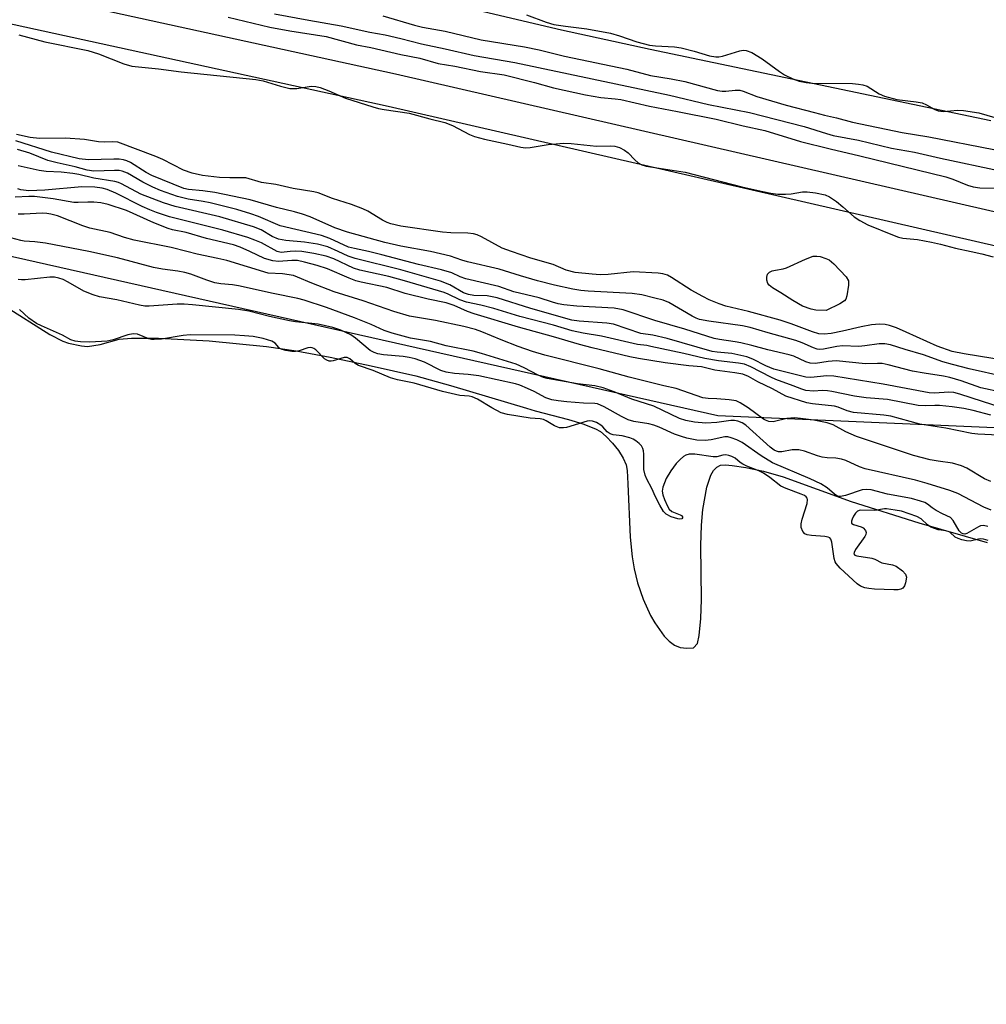
# Model space of a CAD drawing. Units: inches. Extents: x 1189768 to 1195768, y 509459 to 513459.
# Drawn here: x 1192653 to 1192889, y 512816 to 513057 of the extents above; entities that cross this region are included whole.
import ezdxf

# ---------------------------------------------------------------- set-up
doc = ezdxf.new("R2010")
doc.units = ezdxf.units.IN
doc.header["$MEASUREMENT"] = 0
for name, color, linetype in [('HYDRO-Stream Poly Centerlines', 142, 'Continuous'), ('HYDRO-Water Body', 4, 'Continuous'), ('NTRL-Trees', 3, 'Continuous'), ('TRANS-Non Street Sidewalk', 7, 'Continuous'), ('Undefined', 1, 'Continuous')]:
    doc.layers.add(name, color=color, linetype=linetype)

msp = doc.modelspace()

# ---------------------------------------------------------------- linework, layer by layer
at = {"layer": 'HYDRO-Stream Poly Centerlines'}
msp.add_lwpolyline([(1192890.39, 513031.91), (1192807.27, 513049.34), (1192785.65, 513054), (1192732.4, 513066.68)], dxfattribs=at)
msp.add_polyline3d([(1192649.5, 512986.91, 0), (1192660.81, 512979.77, 0), (1192663.98, 512978.15, 0), (1192665.39, 512977.64, 0), (1192668.51, 512977, 0), (1192670.02, 512976.87, 0), (1192673.06, 512977.37, 0), (1192677.74, 512978.63, 0), (1192680.75, 512978.89, 0), (1192687.33, 512978.85, 0), (1192699.71, 512978.22, 0), (1192713.68, 512976.86, 0), (1192720.87, 512975.78, 0), (1192729.16, 512974.25, 0), (1192739.21, 512972.17, 0), (1192750.08, 512969.69, 0), (1192758.58, 512967.35, 0), (1192777.1, 512961.77, 0), (1192779.22, 512961.12, 0), (1192787.35, 512959.06, 0), (1192790.85, 512958.01, 0), (1192793.89, 512956.77, 0), (1192795.11, 512956.07, 0), (1192796.56, 512954.88, 0), (1192798.1, 512953.27, 0), (1192799.54, 512951.45, 0), (1192800.71, 512949.62, 0), (1192801.42, 512947.99, 0), (1192801.65, 512946.58, 0), (1192801.8, 512943.32, 0), (1192802.41, 512930.36, 0), (1192802.87, 512925.49, 0), (1192803.32, 512922.62, 0), (1192804.18, 512919.17, 0), (1192805.54, 512915.23, 0), (1192807.33, 512911.24, 0), (1192808.36, 512909.38, 0), (1192810.66, 512906.16, 0), (1192811.9, 512904.91, 0), (1192813.2, 512903.99, 0), (1192814.55, 512903.44, 0), (1192816.22, 512903.22, 0), (1192817.83, 512903.32, 0), (1192818.77, 512904.35, 0), (1192819.25, 512906.3, 0), (1192819.59, 512910.51, 0), (1192819.81, 512915.14, 0), (1192819.59, 512928.3, 0), (1192819.77, 512933.24, 0), (1192820.1, 512937.05, 0), (1192821.06, 512942.54, 0), (1192822.09, 512945.49, 0), (1192822.75, 512946.61, 0), (1192823.51, 512947.41, 0), (1192824.38, 512947.86, 0), (1192825.62, 512947.96, 0), (1192827.27, 512947.84, 0), (1192830.56, 512947.35, 0), (1192834.93, 512946.43, 0), (1192839.69, 512945.02, 0), (1192856.29, 512939.03, 0), (1192872.79, 512933.8, 0), (1192889.46, 512929.05, 0)], dxfattribs=at)
at = {"layer": 'HYDRO-Water Body'}
msp.add_lwpolyline([(1192890.39, 513031.91), (1192807.27, 513049.34), (1192785.65, 513054), (1192732.4, 513066.68)], dxfattribs=at)
msp.add_polyline3d([(1192649.5, 512986.91, 0), (1192660.81, 512979.77, 0), (1192663.98, 512978.15, 0), (1192665.39, 512977.64, 0), (1192668.51, 512977, 0), (1192670.02, 512976.87, 0), (1192673.06, 512977.37, 0), (1192677.74, 512978.63, 0), (1192680.75, 512978.89, 0), (1192687.33, 512978.85, 0), (1192699.71, 512978.22, 0), (1192713.68, 512976.86, 0), (1192720.87, 512975.78, 0), (1192729.16, 512974.25, 0), (1192739.21, 512972.17, 0), (1192750.08, 512969.69, 0), (1192758.58, 512967.35, 0), (1192777.1, 512961.77, 0), (1192779.22, 512961.12, 0), (1192787.35, 512959.06, 0), (1192790.85, 512958.01, 0), (1192793.89, 512956.77, 0), (1192795.11, 512956.07, 0), (1192796.56, 512954.88, 0), (1192798.1, 512953.27, 0), (1192799.54, 512951.45, 0), (1192800.71, 512949.62, 0), (1192801.42, 512947.99, 0), (1192801.65, 512946.58, 0), (1192801.8, 512943.32, 0), (1192802.41, 512930.36, 0), (1192802.87, 512925.49, 0), (1192803.32, 512922.62, 0), (1192804.18, 512919.17, 0), (1192805.54, 512915.23, 0), (1192807.33, 512911.24, 0), (1192808.36, 512909.38, 0), (1192810.66, 512906.16, 0), (1192811.9, 512904.91, 0), (1192813.2, 512903.99, 0), (1192814.55, 512903.44, 0), (1192816.22, 512903.22, 0), (1192817.83, 512903.32, 0), (1192818.77, 512904.35, 0), (1192819.25, 512906.3, 0), (1192819.59, 512910.51, 0), (1192819.81, 512915.14, 0), (1192819.59, 512928.3, 0), (1192819.77, 512933.24, 0), (1192820.1, 512937.05, 0), (1192821.06, 512942.54, 0), (1192822.09, 512945.49, 0), (1192822.75, 512946.61, 0), (1192823.51, 512947.41, 0), (1192824.38, 512947.86, 0), (1192825.62, 512947.96, 0), (1192827.27, 512947.84, 0), (1192830.56, 512947.35, 0), (1192834.93, 512946.43, 0), (1192839.69, 512945.02, 0), (1192856.29, 512939.03, 0), (1192872.79, 512933.8, 0), (1192889.46, 512929.05, 0)], dxfattribs=at)
at = {"layer": 'NTRL-Trees'}
msp.add_lwpolyline([(1192132.2, 513326.92), (1192282.52, 513290.33), (1192438.09, 513249.87), (1192538.39, 513228.53), (1192562.19, 513223.46), (1192642.63, 513201.13), (1192820.33, 513159.57), (1192917.4, 513134.7), (1192954.32, 513123.11), (1192988.83, 513089.83), (1193020.34, 513056.89), (1193014.93, 513023.8), (1192986.15, 512986.03), (1192968.17, 512953.66), (1192823.73, 512959.93), (1191986.42, 513148.78)], dxfattribs=at)
at = {"layer": 'TRANS-Non Street Sidewalk'}
for points in [[(1193718.19, 512816.33), (1193564.6, 512854.72), (1193367.12, 512897.18), (1193202.69, 512933.06), (1193039.62, 512967.59), (1193000.99, 512973.82), (1192941.08, 512989.91), (1192743.33, 513035.41), (1192477.33, 513093.58), (1192258.93, 513140.92), (1191996.43, 513203.18), (1191813.39, 513253.29), (1191622.27, 513299.41), (1191399.75, 513350.62), (1191161.73, 513398.02)], [(1192260.74, 513148.91), (1192479.08, 513101.58), (1192745.12, 513043.4), (1192942.81, 512997.92), (1193010.69, 512985.53), (1193029.86, 513047.43)]]:
    msp.add_lwpolyline(points, dxfattribs=at)
at = {"layer": 'Undefined'}
for points, elevation in [([(1192704.27, 513057.18), (1192714.48, 513054.75), (1192719.38, 513053.89), (1192728.22, 513052.51), (1192735.62, 513050.45), (1192739.08, 513049.84), (1192746.41, 513048.14), (1192751.09, 513047.22), (1192755.5, 513045.93), (1192759.63, 513045.28), (1192765.85, 513043.97), (1192771.63, 513043.13), (1192779.07, 513041.29), (1192783.64, 513039.96), (1192791.52, 513038.26), (1192795.21, 513037.61), (1192798.72, 513037.31), (1192800.12, 513037.12), (1192807.09, 513035.52), (1192813.94, 513034.23), (1192823.37, 513032.3), (1192829.95, 513030.66), (1192835.25, 513029.53), (1192843.94, 513026.91), (1192851.15, 513025.05), (1192858.44, 513023.4), (1192879.38, 513018.23), (1192881.14, 513017.67), (1192884.69, 513016.21), (1192886.06, 513015.78), (1192887.68, 513015.53), (1192891.25, 513015.48)], 198), ([(1192715.62, 513058.02), (1192723.96, 513056.47), (1192731.87, 513055.11), (1192738.86, 513053.55), (1192742.64, 513052.92), (1192746.43, 513052.04), (1192751.47, 513050.71), (1192757.24, 513049.52), (1192764.34, 513047.86), (1192774.27, 513046.19), (1192811.95, 513038.16), (1192821.51, 513035.93), (1192831.53, 513033.99), (1192844.87, 513030.51), (1192850.27, 513028.79), (1192851.89, 513028.35), (1192858.12, 513027.21), (1192866.11, 513025.24), (1192871.72, 513024.3), (1192878.12, 513022.82), (1192892.64, 513019.74)], 196), ([(1192742.06, 513057.5), (1192749.77, 513055.28), (1192751.72, 513054.79), (1192757.26, 513053.82), (1192766.05, 513051.71), (1192776.64, 513049.96), (1192780.22, 513049.25), (1192786.37, 513047.73), (1192801.55, 513044.55), (1192807.31, 513043), (1192812.36, 513042.2), (1192815.68, 513041.5), (1192823.68, 513039.3), (1192824.82, 513039.14), (1192825.7, 513039.12), (1192827.97, 513039.43), (1192829.1, 513039.38), (1192829.93, 513039.14), (1192833.26, 513037.89), (1192840.42, 513035.7), (1192847.39, 513033.99), (1192849.83, 513033.29), (1192852.73, 513032.67), (1192856.59, 513031.6), (1192868.72, 513029.03), (1192875.28, 513028.03), (1192891.14, 513024.95)], 194), ([(1192777.13, 513057.75), (1192781.89, 513056.03), (1192783.75, 513055.46), (1192786.57, 513054.98), (1192791.78, 513054.34), (1192797.59, 513053.3), (1192799.76, 513052.68), (1192804.02, 513051.17), (1192807.12, 513050.4), (1192808.57, 513050.22), (1192813.21, 513049.94), (1192814.85, 513049.76), (1192817.96, 513048.95), (1192821.7, 513047.77), (1192823.25, 513047.53), (1192824.03, 513047.55), (1192824.89, 513047.72), (1192829.15, 513049.03), (1192829.97, 513049.16), (1192830.71, 513049.11), (1192832.05, 513048.56), (1192834.62, 513047.05), (1192838.81, 513043.93), (1192840.01, 513043.14), (1192842.06, 513042.14), (1192843.65, 513041.58), (1192845.31, 513041.24), (1192846.69, 513041.09), (1192856.65, 513041), (1192858.05, 513040.9), (1192859.13, 513040.72), (1192860.18, 513040.34), (1192863.13, 513038.51), (1192864.43, 513037.96), (1192867.43, 513037.12), (1192872.16, 513036.55), (1192873.61, 513036.27), (1192874.69, 513035.85), (1192876.51, 513034.78), (1192877.55, 513034.36), (1192878.79, 513034.22), (1192882.24, 513034.55), (1192883.69, 513034.47), (1192887.45, 513033.84), (1192893.34, 513032.19)], 192), ([(1192653.22, 513052.87), (1192659.6, 513051.2), (1192670.08, 513049.08), (1192672.7, 513048.23), (1192678.88, 513045.79), (1192680.8, 513045.29), (1192687.27, 513044.58), (1192692.81, 513043.87), (1192711.05, 513042.02), (1192712.86, 513041.66), (1192717.09, 513040.34), (1192719.35, 513039.82), (1192721.08, 513039.82), (1192724.57, 513040.4), (1192725.68, 513040.33), (1192726.74, 513040.02), (1192728.85, 513039.22), (1192732.93, 513037.41), (1192739.61, 513035.33), (1192741.01, 513034.95), (1192742.36, 513034.68), (1192748.5, 513033.81), (1192753.48, 513032.39), (1192757.19, 513031.52), (1192759.07, 513030.81), (1192763.17, 513028.59), (1192764.42, 513028.07), (1192766.82, 513027.42), (1192772.51, 513026.23), (1192775.67, 513025.5), (1192776.83, 513025.35), (1192778, 513025.39), (1192782.35, 513026.15), (1192786.18, 513026.46), (1192787.95, 513026.36), (1192794.15, 513025.74), (1192797.55, 513025.79), (1192798.66, 513025.71), (1192799.74, 513025.39), (1192801.02, 513024.77), (1192801.9, 513024.07), (1192803.48, 513022.44), (1192804.32, 513021.7), (1192805.24, 513021.2), (1192806.27, 513020.87), (1192815.79, 513019.42), (1192829.65, 513015.82), (1192834.71, 513014.67), (1192836.69, 513014.29), (1192838.39, 513014.06), (1192840.29, 513014.03), (1192841.66, 513014.14), (1192844.45, 513014.57), (1192845.58, 513014.61), (1192847.62, 513014.32), (1192849.93, 513013.82), (1192850.99, 513013.37), (1192852.68, 513012.21), (1192854.3, 513010.94), (1192857.03, 513008.48), (1192858.4, 513007.56), (1192860.36, 513006.54), (1192866.75, 513003.93), (1192867.86, 513003.54), (1192868.91, 513003.3), (1192872.48, 513002.95), (1192875.88, 513002.3), (1192878.13, 513001.79), (1192881.79, 513000.81), (1192885.56, 513000)], 200), ([(1192753.65, 513000), (1192746.47, 513001.35), (1192742.54, 513002.2), (1192733.38, 513004.75), (1192730.32, 513005.8), (1192724.32, 513008.45), (1192722.44, 513009.17), (1192720.46, 513009.74), (1192716.11, 513010.74), (1192709.68, 513012.63), (1192701.08, 513014.42), (1192698.11, 513014.83), (1192694.59, 513015.19), (1192693.47, 513015.44), (1192685.66, 513018.59), (1192684.28, 513019.34), (1192680.5, 513021.75), (1192679.58, 513022.19), (1192678.77, 513022.43), (1192677.73, 513022.56), (1192676.38, 513022.59), (1192670.25, 513022.4), (1192667.99, 513022.63), (1192661.18, 513024.31), (1192652.53, 513027.05)], 198), ([(1192773.45, 513000), (1192771.19, 513000.88), (1192766.09, 513003.64), (1192765.03, 513004.1), (1192764.2, 513004.36), (1192762.79, 513004.53), (1192758.64, 513004.57), (1192756.63, 513004.71), (1192746.44, 513006.22), (1192744, 513006.79), (1192743.09, 513007.12), (1192741.94, 513007.67), (1192738.39, 513009.84), (1192737.13, 513010.48), (1192734.39, 513011.48), (1192729.79, 513012.97), (1192726.27, 513014.31), (1192725.19, 513014.62), (1192720.16, 513015.44), (1192715.9, 513016.36), (1192712.42, 513016.87), (1192708.63, 513017.98), (1192707.85, 513018.04), (1192704.75, 513017.99), (1192702.21, 513018.11), (1192698.08, 513018.58), (1192695.49, 513019.13), (1192693.43, 513019.9), (1192688.37, 513022.47), (1192686.64, 513023.25), (1192677.36, 513026.67), (1192676.13, 513026.83), (1192674.06, 513026.74), (1192672.68, 513026.79), (1192669.24, 513027.33), (1192664.65, 513027.7), (1192658.26, 513027.63), (1192656.04, 513027.85), (1192652.7, 513028.58)], 200), ([(1192738.56, 513000), (1192735.09, 513000.74), (1192733.67, 513001.12), (1192729.09, 513003.19), (1192727.04, 513003.94), (1192717.03, 513006.3), (1192711.72, 513008.55), (1192709.84, 513009.21), (1192706.41, 513010.28), (1192699.93, 513011.88), (1192698.18, 513012.24), (1192694.54, 513012.82), (1192691.94, 513013.47), (1192687.79, 513014.95), (1192685.89, 513015.76), (1192683.52, 513016.93), (1192679.78, 513019.12), (1192678.48, 513019.65), (1192677.68, 513019.79), (1192676.6, 513019.83), (1192671.51, 513019.64), (1192669.92, 513019.84), (1192666.95, 513020.72), (1192662.58, 513021.65), (1192660.3, 513022.27), (1192655.92, 513024.04), (1192652.88, 513024.94)], 196), ([(1192731.14, 513000), (1192728.63, 513001.15), (1192726.13, 513001.84), (1192722.9, 513002.31), (1192718.36, 513002.69), (1192716.61, 513003.01), (1192715.06, 513003.68), (1192712.35, 513005.31), (1192710.47, 513006.01), (1192702.27, 513008.49), (1192691.41, 513010.99), (1192688.51, 513011.89), (1192683, 513014), (1192678.32, 513016.51), (1192677.52, 513016.87), (1192676.64, 513017.13), (1192671.55, 513017.93), (1192667.91, 513018.82), (1192666.45, 513019.09), (1192663.57, 513019.43), (1192659.91, 513019.55), (1192658.22, 513019.77), (1192653.04, 513020.95)], 194), ([(1192716.29, 513000), (1192712.4, 513002.12), (1192710.81, 513002.82), (1192709.14, 513003.41), (1192703.03, 513005.26), (1192690.03, 513008.52), (1192686.8, 513009.58), (1192685.23, 513010.18), (1192683.36, 513011.03), (1192676.9, 513014.28), (1192674.82, 513015.14), (1192673.55, 513015.52), (1192671.76, 513015.77), (1192668.64, 513015.8), (1192659.61, 513014.98), (1192655.71, 513014.87), (1192653.72, 513015.07), (1192652.97, 513015.31)], 192), ([(1192709.56, 513000), (1192707.2, 513001.08), (1192705.6, 513001.63), (1192698.99, 513003.19), (1192694.02, 513004.69), (1192690.72, 513005.35), (1192689.63, 513005.65), (1192686.2, 513006.99), (1192679.5, 513010.04), (1192675.06, 513011.54), (1192673.24, 513011.91), (1192671.5, 513012.06), (1192670.09, 513012.09), (1192667.74, 513011.95), (1192666.69, 513011.99), (1192661.6, 513012.88), (1192657.03, 513013.42), (1192655.66, 513013.46), (1192652.33, 513013.28)], 190), ([(1192694.24, 513000), (1192690.4, 513001.02), (1192681.41, 513002.78), (1192679.03, 513003.45), (1192675.51, 513004.63), (1192670.58, 513005.73), (1192668.83, 513006.31), (1192662.7, 513008.7), (1192661.08, 513009.18), (1192660.03, 513009.34), (1192658.94, 513009.4), (1192654.55, 513009.11), (1192653.07, 513009.11)], 188), ([(1192670.33, 513000), (1192659.77, 513002.07), (1192657.16, 513002.39), (1192654.52, 513002.57), (1192653.7, 513002.71), (1192651.27, 513003.33)], 186), ([(1192890.44, 512936.88), (1192888.63, 512937.64), (1192882.3, 512940.94), (1192880.4, 512941.69), (1192874.82, 512943.45), (1192872, 512944.23), (1192859.74, 512946.98), (1192858.37, 512947.48), (1192854.97, 512949), (1192853.9, 512949.36), (1192852.55, 512949.59), (1192850.47, 512949.67), (1192849.19, 512949.87), (1192848.12, 512950.18), (1192844.9, 512951.33), (1192843.54, 512951.62), (1192841.89, 512951.62), (1192839.38, 512951.12), (1192838.59, 512951.16), (1192838.11, 512951.28), (1192837.5, 512951.57), (1192836.55, 512952.27), (1192830.6, 512957.62), (1192829.68, 512958.24), (1192828.64, 512958.66), (1192827.8, 512958.81), (1192826.91, 512958.8), (1192823.51, 512958.34), (1192820.85, 512958.16), (1192818.07, 512958.37), (1192815.93, 512958.77), (1192814.44, 512959.29), (1192808.17, 512962.26), (1192802.76, 512964), (1192798.48, 512965.78), (1192795.8, 512966.75), (1192793.8, 512967.23), (1192789.5, 512967.77), (1192782.16, 512969.02), (1192781.26, 512969.3), (1192779.95, 512969.84), (1192776.56, 512971.61), (1192774.53, 512972.55), (1192766.1, 512975.18), (1192764.07, 512975.69), (1192757.49, 512977.04), (1192753.63, 512978.09), (1192748.81, 512978.9), (1192744.28, 512980.09), (1192742.39, 512980.73), (1192739.19, 512982.19), (1192735.12, 512983.85), (1192728.32, 512986.4), (1192722.83, 512988.19), (1192721.34, 512988.56), (1192715.29, 512989.79), (1192706.79, 512991.64), (1192705.36, 512991.87), (1192702.5, 512992.15), (1192701.04, 512992.4), (1192699.09, 512993), (1192695.16, 512994.47), (1192693.72, 512994.89), (1192692.06, 512995.22), (1192688.28, 512995.72), (1192686.07, 512996.13), (1192677.29, 512998.47), (1192670.33, 513000)], 186), ([(1192890.4, 512943.88), (1192888.84, 512944.59), (1192884.49, 512947.13), (1192883.2, 512947.74), (1192880.98, 512948.37), (1192877.53, 512948.83), (1192875.57, 512949.17), (1192871.51, 512950.27), (1192857.6, 512954.88), (1192854.99, 512956.06), (1192851.93, 512957.71), (1192850.44, 512958.22), (1192847.15, 512958.86), (1192843.96, 512959.31), (1192842.52, 512959.43), (1192840.6, 512959.32), (1192837.26, 512958.48), (1192836.18, 512958.58), (1192835.38, 512958.85), (1192834.88, 512959.11), (1192831.19, 512961.89), (1192829.24, 512963.08), (1192828.22, 512963.56), (1192826.5, 512963.86), (1192823.55, 512964.11), (1192821.38, 512964.16), (1192820.07, 512964.36), (1192813.62, 512966.58), (1192810.61, 512967.26), (1192802.16, 512969.4), (1192794.79, 512971.38), (1192781.57, 512974.7), (1192778.54, 512975.62), (1192775.02, 512976.88), (1192770.9, 512978.44), (1192766.19, 512980.46), (1192764.65, 512981), (1192761.84, 512981.72), (1192754.89, 512983.21), (1192748.58, 512984.28), (1192744.72, 512985.38), (1192737.23, 512987.98), (1192730.2, 512990.15), (1192724.7, 512992.3), (1192721.25, 512993.79), (1192720.22, 512994.16), (1192717.59, 512994.56), (1192714.03, 512994.78), (1192704.02, 512997.81), (1192701.8, 512998.34), (1192696.78, 512999.36), (1192694.24, 513000)], 188), ([(1192892.28, 512955.21), (1192887.24, 512955.42), (1192885.77, 512955.58), (1192879.4, 512956.9), (1192873.02, 512957.91), (1192865.96, 512959.86), (1192864.3, 512960.08), (1192856.87, 512960.77), (1192855.3, 512961.16), (1192853.12, 512962.03), (1192852.21, 512962.3), (1192846.85, 512962.87), (1192845.45, 512963.12), (1192840.33, 512964.72), (1192837.09, 512966.51), (1192833.55, 512968.19), (1192831.29, 512969.54), (1192829.87, 512970.08), (1192827.93, 512970.43), (1192823, 512971.1), (1192819.8, 512971.9), (1192816.71, 512972.14), (1192810.91, 512972.86), (1192804.4, 512973.9), (1192802.3, 512974.33), (1192793.14, 512976.49), (1192790.02, 512977.34), (1192783.67, 512979.22), (1192775.13, 512981.57), (1192764.29, 512984.83), (1192762.67, 512985.41), (1192759.47, 512986.84), (1192757.5, 512987.5), (1192753.13, 512988.41), (1192747.46, 512989.81), (1192742.99, 512991.21), (1192736.73, 512992.55), (1192735.45, 512992.89), (1192733.86, 512993.49), (1192728.58, 512995.81), (1192725.98, 512996.64), (1192722.95, 512997.46), (1192721.22, 512997.8), (1192719.84, 512997.83), (1192716.61, 512997.59), (1192715.17, 512997.72), (1192713.21, 512998.32), (1192709.56, 513000)], 190), ([(1192719.45, 513000), (1192717.2, 512999.82), (1192716.29, 513000)], 192), ([(1192722.27, 513000), (1192720.75, 513000.1), (1192719.45, 513000)], 192), ([(1192890.39, 512960.13), (1192886.09, 512961.22), (1192883.77, 512961.69), (1192880.91, 512962.12), (1192877.82, 512962.46), (1192876.72, 512962.48), (1192874.35, 512962.36), (1192872.65, 512962.48), (1192865.17, 512963.88), (1192859.94, 512964.35), (1192857.08, 512964.72), (1192851.61, 512965.88), (1192850.5, 512966.05), (1192849.33, 512966.08), (1192847.07, 512965.91), (1192845.21, 512966.12), (1192844.24, 512966.42), (1192842.17, 512967.27), (1192837.91, 512968.77), (1192836.67, 512969.35), (1192831.8, 512971.91), (1192830.27, 512972.51), (1192828.85, 512972.82), (1192823.93, 512973.37), (1192820.62, 512973.89), (1192815.51, 512975.11), (1192807.46, 512976.88), (1192806.47, 512977.06), (1192804.14, 512977.3), (1192795.35, 512979.36), (1192790.9, 512980.08), (1192788.2, 512980.67), (1192783.69, 512982.09), (1192775.49, 512984.17), (1192769.13, 512986.14), (1192765.94, 512986.96), (1192762.43, 512987.7), (1192760.85, 512988.27), (1192758.01, 512989.63), (1192757.02, 512990.02), (1192747.33, 512992.89), (1192743.5, 512993.9), (1192736.44, 512995.44), (1192734.92, 512995.96), (1192730.05, 512998.22), (1192728.25, 512998.89), (1192725.2, 512999.56), (1192722.27, 513000)], 192), ([(1192893.6, 512961.72), (1192882.78, 512965.21), (1192881.31, 512965.61), (1192880.15, 512965.68), (1192876.6, 512965.48), (1192875.34, 512965.56), (1192864.12, 512967.66), (1192852.09, 512969.6), (1192850.33, 512969.69), (1192846.49, 512969.27), (1192845.21, 512969.38), (1192837.46, 512971.35), (1192835.5, 512972.16), (1192832.34, 512973.79), (1192830.81, 512974.31), (1192827.19, 512975.15), (1192823.58, 512975.43), (1192822.38, 512975.65), (1192811.38, 512978.82), (1192807.89, 512979.61), (1192805, 512980.02), (1192798.35, 512982.3), (1192796.7, 512982.58), (1192789.91, 512983.04), (1192788.13, 512983.27), (1192778.13, 512986.09), (1192769.91, 512988.73), (1192767.49, 512989.18), (1192764.25, 512989.32), (1192762.93, 512989.5), (1192761.72, 512989.98), (1192758.42, 512991.87), (1192756.09, 512992.8), (1192746.41, 512995.58), (1192735.25, 512998.33), (1192733.59, 512998.89), (1192731.14, 513000)], 194), ([(1192893.24, 512965.6), (1192887.9, 512966.8), (1192883.15, 512968.51), (1192880.41, 512969.3), (1192878.84, 512969.64), (1192874.13, 512970.33), (1192871.25, 512970.86), (1192865.29, 512972.39), (1192863.88, 512972.67), (1192862.72, 512972.73), (1192859.83, 512972.64), (1192852.65, 512973.32), (1192850.71, 512973.19), (1192847.58, 512972.74), (1192846.3, 512972.79), (1192845.25, 512973.13), (1192842.35, 512974.47), (1192841.16, 512974.84), (1192835.93, 512976), (1192832.05, 512977.09), (1192829.42, 512977.71), (1192827.96, 512977.99), (1192824.18, 512978.53), (1192822.85, 512978.83), (1192815.73, 512981.06), (1192808.44, 512983.17), (1192800.64, 512985.81), (1192798.45, 512986.17), (1192789.35, 512986.71), (1192786.22, 512987.04), (1192784.81, 512987.26), (1192783.41, 512987.63), (1192780.14, 512988.7), (1192774.02, 512990.22), (1192770.35, 512991.45), (1192762.26, 512993.36), (1192760.91, 512993.85), (1192758.84, 512994.79), (1192756.35, 512995.59), (1192750.75, 512996.87), (1192741.79, 512999.25), (1192738.56, 513000)], 196), ([(1192893.81, 512969.48), (1192885.12, 512971.38), (1192880.98, 512972.42), (1192878.63, 512973.14), (1192873.95, 512974.83), (1192869.46, 512976.09), (1192865.87, 512977.27), (1192864.51, 512977.53), (1192863.09, 512977.48), (1192859.64, 512977), (1192858.17, 512976.86), (1192854.21, 512976.99), (1192852.83, 512976.81), (1192849.52, 512976.19), (1192848.69, 512976.12), (1192848.03, 512976.18), (1192847.08, 512976.51), (1192844.31, 512977.78), (1192842.81, 512978.33), (1192836.03, 512980.18), (1192831.62, 512981.49), (1192829.81, 512981.87), (1192821.54, 512983), (1192819.29, 512983.44), (1192818.49, 512983.73), (1192817.53, 512984.22), (1192811.79, 512987.57), (1192810.42, 512988.12), (1192808.4, 512988.67), (1192805.21, 512989.44), (1192802.91, 512989.82), (1192792.1, 512990.32), (1192790.38, 512990.49), (1192788.41, 512990.83), (1192783.95, 512991.83), (1192779.79, 512992.87), (1192775.66, 512994.06), (1192770.45, 512995.71), (1192762.72, 512997.52), (1192761.32, 512997.92), (1192758.57, 512998.87), (1192753.65, 513000)], 198), ([(1192894.37, 512973.35), (1192883.84, 512975.05), (1192880.93, 512975.67), (1192877.31, 512976.97), (1192869.71, 512980.38), (1192867.34, 512981.37), (1192865.69, 512981.99), (1192864.57, 512982.25), (1192863.18, 512982.3), (1192861.22, 512982.17), (1192858.7, 512981.67), (1192854.2, 512980.58), (1192851.4, 512980.04), (1192849.72, 512979.83), (1192848.45, 512979.94), (1192846.84, 512980.42), (1192841.68, 512982.4), (1192839.01, 512983.27), (1192831.24, 512985.41), (1192825.74, 512986.7), (1192824.12, 512987.26), (1192821.65, 512988.26), (1192820.07, 512989.03), (1192817.28, 512990.6), (1192812.5, 512993.71), (1192811.45, 512994.23), (1192810.35, 512994.61), (1192809.25, 512994.76), (1192803.13, 512995.1), (1192797, 512994.42), (1192795.09, 512994.34), (1192793.12, 512994.46), (1192788.95, 512994.92), (1192786.75, 512995.45), (1192783.59, 512996.88), (1192778.16, 512998.4), (1192773.45, 513000)], 200), ([(1192885.56, 513000), (1192888.18, 512999.46), (1192890.96, 512998.74)], 200), ([(1192889.68, 512932.94), (1192888.57, 512933.16), (1192887.86, 512933.06), (1192887.34, 512932.83), (1192884.53, 512931.21), (1192884.03, 512931.09), (1192883.6, 512931.13), (1192883.21, 512931.3), (1192882.67, 512931.87), (1192881.21, 512934.36), (1192880.51, 512935.15), (1192878.58, 512936.01), (1192877.03, 512936.84), (1192876.05, 512937.47), (1192874.93, 512938.36), (1192874.27, 512938.75), (1192873.19, 512939.14), (1192871.05, 512939.73), (1192865.19, 512940.81), (1192861.21, 512941.86), (1192860.1, 512941.98), (1192858.99, 512941.9), (1192854.92, 512940.47), (1192853.7, 512940.23), (1192853.03, 512940.28), (1192852.22, 512940.78), (1192850.45, 512942.38), (1192848.93, 512943.33), (1192846.26, 512944.59), (1192837.08, 512948.44), (1192834.37, 512950.15), (1192829.67, 512953.39), (1192828.39, 512954.05), (1192827.05, 512954.59), (1192826.23, 512954.79), (1192825.47, 512954.8), (1192822.13, 512954.04), (1192820.7, 512953.91), (1192818.68, 512954.02), (1192816.17, 512954.48), (1192814.91, 512954.85), (1192813.23, 512955.48), (1192809.43, 512957.19), (1192808.19, 512957.66), (1192806.93, 512957.96), (1192803.24, 512958.58), (1192801.91, 512958.96), (1192800.24, 512959.75), (1192796.03, 512962.1), (1192794.4, 512962.82), (1192793.79, 512962.93), (1192790.98, 512963), (1192786.95, 512963.32), (1192784.83, 512963.57), (1192783.26, 512963.87), (1192781.82, 512964.36), (1192778.95, 512965.89), (1192777.37, 512966.61), (1192775.5, 512967.38), (1192774.39, 512967.73), (1192765.5, 512969.67), (1192762.89, 512970.04), (1192759.56, 512970.26), (1192757.52, 512970.55), (1192756.17, 512970.97), (1192752.22, 512973), (1192749.89, 512973.84), (1192748.5, 512974.17), (1192747, 512974.42), (1192742.21, 512974.83), (1192740.85, 512975.05), (1192739.89, 512975.39), (1192738.99, 512975.89), (1192735.39, 512978.87), (1192734.24, 512979.68), (1192731.82, 512980.81), (1192729.88, 512981.52), (1192726.24, 512982.32), (1192720.71, 512982.88), (1192719.28, 512983.1), (1192714.35, 512984.17), (1192709.31, 512985.45), (1192706.82, 512985.84), (1192695.6, 512987.05), (1192693.61, 512987.2), (1192691.84, 512987.18), (1192685.07, 512986.69), (1192683.95, 512986.72), (1192682.64, 512986.9), (1192677.18, 512988.23), (1192672.95, 512989), (1192671.35, 512989.42), (1192669.09, 512990.33), (1192665.3, 512992.58), (1192664.06, 512993.19), (1192663.02, 512993.54), (1192661.94, 512993.73), (1192660.83, 512993.77), (1192654.78, 512993.15), (1192653.92, 512993.11), (1192653.09, 512993.19)], 184), ([(1192756.57, 512965.84), (1192749.66, 512967.89), (1192745.63, 512968.74), (1192743.9, 512969.24), (1192739.72, 512970.98), (1192736.08, 512972.25), (1192735.3, 512972.74), (1192733.98, 512973.8), (1192733.3, 512974.15), (1192732.58, 512974.19), (1192729.95, 512973.33), (1192729.43, 512973.25), (1192728.93, 512973.3), (1192728.34, 512973.51), (1192727.84, 512973.85), (1192725.66, 512976.04), (1192725.23, 512976.35), (1192724.77, 512976.53), (1192724.29, 512976.58), (1192723.76, 512976.51), (1192721.6, 512975.77), (1192720.77, 512975.59), (1192719.84, 512975.61), (1192718.39, 512975.84), (1192717.47, 512976.08), (1192716.95, 512976.33), (1192716.67, 512976.58), (1192715.8, 512977.69), (1192715, 512978.16), (1192712.86, 512978.77), (1192710.42, 512979.29), (1192708.26, 512979.49), (1192705.92, 512979.59), (1192695.04, 512979.67), (1192693.31, 512979.51), (1192688.02, 512978.63), (1192686.23, 512978.53), (1192685.59, 512978.59), (1192684.93, 512978.76), (1192682.19, 512979.85), (1192681.14, 512979.98), (1192679.8, 512979.7), (1192676.21, 512978.44), (1192674.76, 512978.16), (1192670.56, 512977.92), (1192668.28, 512978.01), (1192666.96, 512978.15), (1192665.94, 512978.5), (1192663.87, 512979.64), (1192658.73, 512981.9), (1192657.56, 512982.49), (1192655.71, 512983.78), (1192653.42, 512985.9)], 182), ([(1192889.76, 512929.54), (1192888.56, 512929.84), (1192887.87, 512929.9), (1192887.34, 512929.85), (1192885.33, 512929.34), (1192884.4, 512929.41), (1192883.28, 512929.67), (1192882.38, 512929.98), (1192881.68, 512930.33), (1192880.33, 512931.53), (1192879.99, 512931.74), (1192879.39, 512931.9), (1192878.23, 512932), (1192877.52, 512932.14), (1192875.73, 512932.8), (1192874.94, 512933.32), (1192873.39, 512934.76), (1192872.33, 512935.34), (1192868.57, 512936.67), (1192867.05, 512936.95), (1192864.95, 512937.22), (1192864.4, 512937.21), (1192862.07, 512936.83), (1192858.52, 512936.91), (1192857.85, 512936.68), (1192857.36, 512936.2), (1192856.89, 512935.47), (1192856.52, 512934.71), (1192856.36, 512934.22), (1192856.38, 512933.77), (1192856.48, 512933.62), (1192856.85, 512933.38), (1192858.7, 512932.81), (1192859.19, 512932.57), (1192859.78, 512931.93), (1192859.94, 512931.43), (1192859.85, 512930.96), (1192859.61, 512930.47), (1192857.38, 512927.28), (1192857.01, 512926.6), (1192856.96, 512926.22), (1192857.22, 512925.93), (1192857.65, 512925.77), (1192861.34, 512925.18), (1192862.09, 512924.93), (1192863.81, 512924.08), (1192866.37, 512923.57), (1192867.25, 512923.21), (1192868.81, 512922.13), (1192869.58, 512921.29), (1192869.76, 512920.56), (1192869.56, 512919.22), (1192869.28, 512918.46), (1192868.89, 512917.91), (1192868.38, 512917.62), (1192867.79, 512917.5), (1192866.72, 512917.46), (1192862.02, 512917.67), (1192860.57, 512917.81), (1192859.66, 512917.99), (1192858.55, 512918.39), (1192857.75, 512918.93), (1192853.65, 512922.78), (1192852.67, 512923.88), (1192852.42, 512924.29), (1192852.15, 512925.08), (1192851.56, 512929.12), (1192851.3, 512929.85), (1192851.07, 512930.13), (1192850.65, 512930.35), (1192849.86, 512930.51), (1192846.66, 512930.75), (1192845.55, 512930.92), (1192844.99, 512931.16), (1192844.5, 512931.67), (1192844.11, 512932.66), (1192844.06, 512933.59), (1192844.32, 512934.7), (1192845.6, 512938.56), (1192845.65, 512939.48), (1192845.53, 512939.83), (1192845.31, 512940.14), (1192844.9, 512940.47), (1192844.13, 512940.84), (1192840.47, 512942.19), (1192839.14, 512942.8), (1192836.43, 512944.92), (1192834.95, 512945.92), (1192833.74, 512946.53), (1192830.86, 512947.64), (1192829.83, 512948.11), (1192829.22, 512948.52), (1192827.98, 512949.59), (1192827.19, 512950.03), (1192826.47, 512950.29), (1192825.73, 512950.41), (1192825, 512950.31), (1192823.5, 512949.92), (1192822.61, 512949.89), (1192818.16, 512950.54), (1192816.74, 512950.55), (1192815.99, 512950.36), (1192815.36, 512950.01), (1192814.55, 512949.28), (1192813.6, 512948.26), (1192812.3, 512946.52), (1192811.15, 512944.63), (1192810.36, 512942.5), (1192810.21, 512941.51), (1192810.38, 512940.62), (1192810.77, 512939.51), (1192811.48, 512937.89), (1192811.92, 512937.16), (1192812.57, 512936.61), (1192814.56, 512935.81), (1192814.9, 512935.59), (1192815.13, 512935.31), (1192815.17, 512935.02), (1192814.95, 512934.77), (1192814.51, 512934.71), (1192814.04, 512934.78), (1192812.4, 512935.29), (1192811.19, 512935.93), (1192810.54, 512936.62), (1192809.64, 512938.1), (1192808.55, 512940.15), (1192807.64, 512942.18), (1192806.41, 512944.44), (1192806.02, 512945.43), (1192805.75, 512946.82), (1192805.71, 512950.57), (1192805.62, 512951.42), (1192805.48, 512951.94), (1192805.12, 512952.6), (1192804.61, 512953.18), (1192803.8, 512953.86), (1192803.14, 512954.27), (1192802.29, 512954.58), (1192800.43, 512955.08), (1192798.2, 512955.31), (1192797.5, 512955.51), (1192796.74, 512956), (1192795.7, 512957.27), (1192795.25, 512957.68), (1192794.18, 512958.28), (1192793.23, 512958.66), (1192792.58, 512958.75), (1192791.88, 512958.67), (1192786.83, 512957.11), (1192786.09, 512956.99), (1192785.16, 512957.03), (1192783.9, 512957.47), (1192781.92, 512958.75), (1192781.2, 512959.07), (1192780.41, 512959.2), (1192777.96, 512959.35), (1192772.47, 512960.26), (1192770.94, 512960.63), (1192768.64, 512961.88), (1192765.1, 512963.99), (1192763.8, 512964.6), (1192763.09, 512964.76), (1192760.85, 512964.9), (1192756.57, 512965.84)], 182)]:
    msp.add_lwpolyline(points, dxfattribs=dict(at, elevation=elevation))
at = {"layer": 'Undefined', "elevation": 202}
msp.add_lwpolyline([(1192850.18, 512985.66), (1192847.65, 512985.75), (1192846.51, 512985.96), (1192844.45, 512986.73), (1192842.03, 512988.07), (1192839.1, 512989.97), (1192837.09, 512991.16), (1192836.27, 512991.81), (1192835.99, 512992.23), (1192835.76, 512993), (1192835.7, 512993.8), (1192835.86, 512994.51), (1192836.36, 512994.98), (1192837.04, 512995.31), (1192837.82, 512995.5), (1192839.7, 512995.77), (1192840.53, 512996.01), (1192845.13, 512998.18), (1192847.05, 512998.86), (1192847.89, 512998.93), (1192848.75, 512998.79), (1192850.15, 512998.35), (1192850.93, 512997.97), (1192852.03, 512997.03), (1192855.05, 512993.81), (1192855.61, 512992.88), (1192855.68, 512991.79), (1192855.26, 512989.21), (1192854.98, 512988.43), (1192854.68, 512988.01), (1192853.56, 512987.26)], close=True, dxfattribs=at)

doc.saveas('drawing.dxf')
